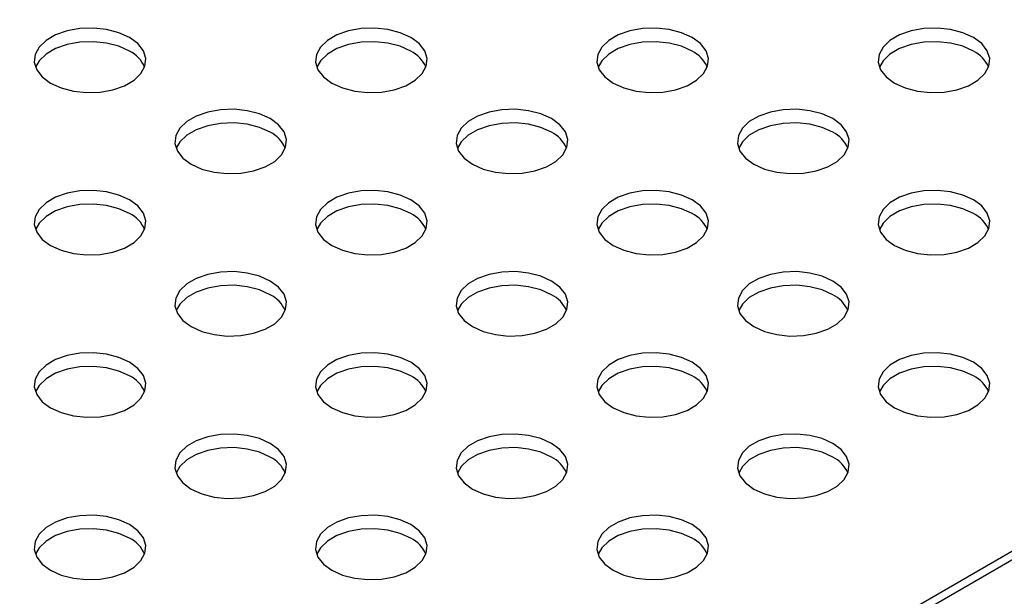
# Model space of a CAD drawing. Units: inches. Extents: x 0.1 to 8.5, y 0.3 to 10.8.
# Drawn here: x 5.6 to 5.8, y 8 to 8.1 of the extents above; entities that cross this region are included whole.
import ezdxf

# ---------------------------------------------------------------- set-up
doc = ezdxf.new("R2010")
doc.units = ezdxf.units.IN
doc.header["$MEASUREMENT"] = 0

msp = doc.modelspace()

# ---------------------------------------------------------------- linework, layer by layer
at = {"color": 7, "linetype": 'Continuous', "lineweight": 25}
for p, q in [((6.180314567505347, 8.164204562321967), (5.394800189396442, 7.710736764173181)), ((6.180314650471583, 8.164204211849935), (5.394800521261391, 7.710736557387315)), ((6.180557990445368, 8.162391394506725), (5.396492327287787, 7.709759921697653))]:
    msp.add_line(p, q, dxfattribs=at)
at = {"color": 7, "linetype": 'Continuous', "lineweight": 25, "flags": 128}
for points in [[(5.632092463767552, 8.076657395451267), (5.629720324225119, 8.077730234210115), (5.626972420223511, 8.078444198804094), (5.62400831657847, 8.078757751956866), (5.621000386018616, 8.078652711381276), (5.618123417664221, 8.07813517176561), (5.615544640337199, 8.0772352293751), (5.613413818466518, 8.076005132092513), (5.611854820644361, 8.074516387734029), (5.610958318597234, 8.072855549254978), (5.610776363268218, 8.071119107903966), (5.611319595077235, 8.069408015187726), (5.612556352034006, 8.067821683973607), (5.614414764635534, 8.066452276964409), (5.616786904177966, 8.065379438205563), (5.619534818550354, 8.064665467624659), (5.622498828858378, 8.064351872563421), (5.625506749047453, 8.064456919125936), (5.628383727772626, 8.064974452754678), (5.630962588065886, 8.065874443040578), (5.633093409936566, 8.067104540323164), (5.634652324792486, 8.06859323678626), (5.635548816468834, 8.070254081252234), (5.635730782168631, 8.07199051661632), (5.635187643696629, 8.073701651241027), (5.633950876369078, 8.075287988442069), (5.632092463767552, 8.076657395451267)], [(5.695024905915396, 8.076657359529726), (5.692652859709981, 8.077730240197038), (5.689904852000575, 8.078444168869476), (5.686940841692552, 8.078757763930712), (5.683932921503476, 8.0786527173682), (5.681055942778303, 8.078135183739457), (5.678477082485043, 8.077235193453557), (5.6763463435806, 8.076005144066361), (5.674787345758443, 8.074516399707877), (5.673890854082096, 8.072855555241903), (5.6737088883823, 8.071119119877814), (5.674252109820537, 8.069408033148498), (5.67548880455263, 8.067821642065141), (5.677347289749616, 8.066452288938256), (5.67971933595503, 8.065379408270944), (5.682467343664436, 8.064665479598505), (5.685431353972459, 8.06435188453727), (5.688439274161535, 8.064456931099782), (5.691316252886708, 8.064974464728524), (5.693895113179968, 8.065874455014425), (5.696025852084411, 8.067104504401621), (5.697584849906568, 8.068593248760106), (5.698481341582916, 8.07025409322608), (5.698663307282711, 8.071990528590167), (5.698120085844473, 8.073701615319484), (5.69688339111238, 8.07528800640284), (5.695024905915396, 8.076657359529726)], [(5.757957431029476, 8.076657371503572), (5.755585301857825, 8.077730204275495), (5.752837377114656, 8.078444180843324), (5.749873366806634, 8.07875777590456), (5.746865446617558, 8.078652729342046), (5.743988467892385, 8.078135195713305), (5.741409607599125, 8.077235205427405), (5.739278785728444, 8.076005108144818), (5.737719870872525, 8.074516411681723), (5.736823379196176, 8.072855567215749), (5.73664141349638, 8.071119131851662), (5.737184551968382, 8.069407997226955), (5.738421329666712, 8.067821654038989), (5.740279731897459, 8.066452253016715), (5.742651861069112, 8.065379420244792), (5.74539978581228, 8.064665443676963), (5.748363879086541, 8.064351896511116), (5.751371799275615, 8.064456943073631), (5.75424877800079, 8.064974476702373), (5.756827555327812, 8.065874419092882), (5.758958377198492, 8.067104516375469), (5.760517375020649, 8.068593260733953), (5.761413866696997, 8.070254105199929), (5.761595832396793, 8.071990540564014), (5.761052610958554, 8.073701627293332), (5.759815833260225, 8.075287970481298), (5.757957431029476, 8.076657371503572)], [(5.820889956143558, 8.076657383477421), (5.818517826971906, 8.077730216249343), (5.815769902228738, 8.07844419281717), (5.812805850437596, 8.078757763930712), (5.809797930248521, 8.078652717368199), (5.806920951523347, 8.078135183739457), (5.804342132713205, 8.077235217401252), (5.802211310842526, 8.076005120118666), (5.800652354503486, 8.074516399707877), (5.79975586282714, 8.072855555241901), (5.799573897127344, 8.071119119877814), (5.800117077082462, 8.069408009200803), (5.801353854780793, 8.067821666012836), (5.803212257011541, 8.066452264990561), (5.805584386183194, 8.065379432218638), (5.80833231092636, 8.064665455650811), (5.811296362717503, 8.06435188453727), (5.814304282906579, 8.064456931099782), (5.817181261631752, 8.064974464728524), (5.819760080441894, 8.06587443106673), (5.821890902312573, 8.067104528349317), (5.823449858651612, 8.068593248760106), (5.82434635032796, 8.07025409322608), (5.824528316027757, 8.071990528590167), (5.823985136072636, 8.07370163926718), (5.822748358374306, 8.075287982455146), (5.820889956143558, 8.076657383477421)], [(5.632092463767552, 8.0736076398627), (5.629720324225119, 8.074680478621547), (5.626972420223511, 8.075394443215528), (5.62400831657847, 8.0757079963683), (5.621000386018616, 8.075602955792709), (5.618123417664221, 8.075085416177043), (5.615544640337199, 8.074185473786532), (5.613413818466518, 8.072955376503947), (5.611854820644361, 8.07146663214546), (5.6110359127706, 8.07002998000973)], [(5.695024905915396, 8.07360760394116), (5.692652859709981, 8.074680484608471), (5.689904852000575, 8.07539441328091), (5.686940841692552, 8.075708008342145), (5.683932921503476, 8.075602961779632), (5.681055942778303, 8.075085428150889), (5.678477082485043, 8.07418543786499), (5.6763463435806, 8.072955388477792), (5.674787345758443, 8.071466644119308), (5.673968344547665, 8.070029950075112)], [(5.757957431029476, 8.073607615915005), (5.755585301857825, 8.074680448686928), (5.752837377114656, 8.075394425254757), (5.749873366806634, 8.075708020315993), (5.746865446617558, 8.07560297375348), (5.743988467892385, 8.075085440124738), (5.741409607599125, 8.074185449838838), (5.739278785728444, 8.072955352556251), (5.737719870872525, 8.071466656093156), (5.736900869661746, 8.070029962048958)], [(5.820889956143558, 8.073607627888853), (5.818517826971906, 8.074680460660776), (5.815769902228738, 8.075394437228603), (5.812805850437596, 8.075708008342145), (5.809797930248521, 8.075602961779632), (5.806920951523347, 8.075085428150889), (5.804342132713205, 8.074185461812684), (5.802211310842526, 8.072955364530099), (5.800652354503486, 8.071466644119308), (5.799833394775828, 8.070029974022805)], [(5.663558715953812, 8.058492314718755), (5.66118658678216, 8.059565147490677), (5.658438662038992, 8.060279124058505), (5.655474568764731, 8.060592671224352), (5.652466648575656, 8.060487624661839), (5.649589669850483, 8.059970091033097), (5.647010892523459, 8.059070148642586), (5.644880070652779, 8.05784005136), (5.643321072830622, 8.056351307001515), (5.642424581154275, 8.054690462535541), (5.642242615454479, 8.052954027171454), (5.642785836892717, 8.051242940442137), (5.644022614591048, 8.04965659725417), (5.645881016821795, 8.048287196231895), (5.648253145993447, 8.047214363459972), (5.651001070736616, 8.046500386892145), (5.653965081044639, 8.046186791830909), (5.656973001233714, 8.046291838393422), (5.659849979958887, 8.046809372022164), (5.662428840252147, 8.047709362308064), (5.664559662122827, 8.04893945959065), (5.666118576978748, 8.050428156053746), (5.667015068655095, 8.05208900051972), (5.667197034354891, 8.053825435883807), (5.66665389588289, 8.055536570508513), (5.66541711818456, 8.05712291369648), (5.663558715953812, 8.058492314718755)], [(5.726491158101656, 8.058492278797212), (5.724119111896242, 8.059565159464524), (5.721371104186836, 8.060279088136962), (5.718407093878813, 8.0605926831982), (5.715399173689737, 8.060487636635687), (5.712522194964564, 8.059970103006943), (5.709943334671304, 8.059070112721043), (5.707812595766861, 8.057840063333847), (5.706253597944704, 8.056351318975363), (5.705357106268356, 8.054690474509387), (5.70517514056856, 8.0529540391453), (5.705718362006798, 8.051242952415985), (5.706955056738892, 8.049656561332627), (5.708813541935877, 8.048287208205743), (5.711185588141291, 8.04721432753843), (5.713933595850696, 8.046500398865993), (5.71689760615872, 8.046186803804757), (5.719905526347795, 8.04629185036727), (5.722782505072969, 8.046809383996012), (5.725361365366229, 8.047709374281911), (5.727492104270672, 8.04893942366911), (5.729051102092829, 8.050428168027594), (5.729947593769177, 8.052089012493568), (5.730129559468972, 8.053825447857655), (5.729586338030734, 8.055536534586972), (5.728349643298641, 8.057122925670328), (5.726491158101656, 8.058492278797212)], [(5.789423683215738, 8.05849229077106), (5.787051554044085, 8.059565123542983), (5.784303629300918, 8.06027910011081), (5.781339618992893, 8.060592695172046), (5.778331698803819, 8.060487648609532), (5.775454720078645, 8.059970114980791), (5.772875859785385, 8.059070124694891), (5.770745037914705, 8.057840027412306), (5.769186123058786, 8.056351330949209), (5.768289631382437, 8.054690486483235), (5.768107665682641, 8.052954051119148), (5.768650804154642, 8.051242916494441), (5.769887581852974, 8.049656573306475), (5.77174598408372, 8.048287172284201), (5.774118113255373, 8.047214339512278), (5.77686603799854, 8.046500362944451), (5.779830131272801, 8.046186815778603), (5.782838051461876, 8.046291862341116), (5.78571503018705, 8.04680939596986), (5.788293807514073, 8.047709338360368), (5.790424629384753, 8.048939435642955), (5.791983627206911, 8.05042818000144), (5.792880118883258, 8.052089024467413), (5.793062084583054, 8.053825459831502), (5.792518863144815, 8.055536546560818), (5.791282085446486, 8.057122889748785), (5.789423683215738, 8.05849229077106)], [(5.663558715953812, 8.055442559130187), (5.66118658678216, 8.05651539190211), (5.658438662038992, 8.057229368469939), (5.655474568764731, 8.057542915635786), (5.652466648575656, 8.05743786907327), (5.649589669850483, 8.056920335444529), (5.647010892523459, 8.056020393054018), (5.644880070652779, 8.054790295771433), (5.643321072830622, 8.053301551412947), (5.642502154586082, 8.05186490526414)], [(5.726491158101656, 8.055442523208646), (5.724119111896242, 8.056515403875958), (5.721371104186836, 8.057229332548395), (5.718407093878813, 8.057542927609632), (5.715399173689737, 8.05743788104712), (5.712522194964564, 8.056920347418377), (5.709943334671304, 8.056020357132477), (5.707812595766861, 8.05479030774528), (5.706253597944704, 8.053301563386796), (5.705434596733926, 8.051864869342598)], [(5.789423683215738, 8.055442535182491), (5.787051554044085, 8.056515367954415), (5.784303629300918, 8.057229344522243), (5.781339618992893, 8.05754293958348), (5.778331698803819, 8.057437893020966), (5.775454720078645, 8.056920359392223), (5.772875859785385, 8.056020369106324), (5.770745037914705, 8.054790271823737), (5.769186123058786, 8.053301575360642), (5.768367121848008, 8.051864881316446)], [(5.632092443025992, 8.040327222012394), (5.629720313854341, 8.041400054784317), (5.626972389111172, 8.042114031352144), (5.624008295836911, 8.04242757851799), (5.621000375647835, 8.042322531955477), (5.618123396922662, 8.041804998326736), (5.615544619595639, 8.040905055936225), (5.613413797724959, 8.03967495865364), (5.611854882869038, 8.038186262190543), (5.610958391192692, 8.036525417724569), (5.610776425492896, 8.034788982360482), (5.611319563964896, 8.033077847735775), (5.612556341663227, 8.031491504547809), (5.614414743893974, 8.030122103525535), (5.616786873065627, 8.029049270753612), (5.619534797808795, 8.028335294185785), (5.622498891083056, 8.028021747019936), (5.625506811272131, 8.02812679358245), (5.628383789997304, 8.028644327211193), (5.630962567324327, 8.029544269601702), (5.633093389195007, 8.030774366884291), (5.634652304050928, 8.032263063347385), (5.635548795727274, 8.033923907813358), (5.63573076142707, 8.035660343177446), (5.63518762295507, 8.037371477802152), (5.633950845256739, 8.038957820990118), (5.632092443025992, 8.040327222012394)], [(5.695024968140073, 8.040327233986241), (5.692652838968421, 8.041400066758165), (5.689904914225254, 8.042114043325991), (5.686940820950992, 8.042427590491839), (5.683932900761917, 8.042322543929325), (5.681055922036744, 8.041805010300582), (5.678477144709721, 8.040905067910073), (5.676346322839041, 8.039674970627486), (5.674787325016884, 8.038186226269001), (5.673890833340535, 8.036525381803028), (5.673708867640739, 8.03478894643894), (5.674252089078978, 8.033077859709623), (5.675488866777309, 8.031491516521656), (5.677347269008056, 8.030122115499383), (5.679719398179708, 8.02904928272746), (5.682467322922876, 8.028335306159633), (5.6854313332309, 8.028021711098395), (5.688439253419975, 8.028126757660909), (5.691316232145149, 8.028644291289652), (5.693895092438408, 8.029544281575552), (5.696025914309089, 8.030774378858137), (5.697584829165008, 8.032263075321232), (5.698481320841356, 8.033923919787206), (5.698663286541152, 8.035660355151295), (5.698120148069152, 8.037371489776), (5.696883370370821, 8.038957832963968), (5.695024968140073, 8.040327233986241)], [(5.757957410287918, 8.0403271980647), (5.755585364082503, 8.04140007873201), (5.752837356373098, 8.04211400740445), (5.749873346065073, 8.042427602465686), (5.746865425875999, 8.042322555903173), (5.743988447150825, 8.041805022274431), (5.741409586857564, 8.04090503198853), (5.739278847953122, 8.039674982601333), (5.737719850130965, 8.038186238242849), (5.736823358454617, 8.036525393776875), (5.736641392754821, 8.034788958412788), (5.73718461419306, 8.03307787168347), (5.738421308925153, 8.031491480600115), (5.740279794122138, 8.03012212747323), (5.742651840327553, 8.029049246805917), (5.745399848036957, 8.028335318133479), (5.74836385834498, 8.028021723072243), (5.751371778534057, 8.028126769634756), (5.754248757259229, 8.028644303263498), (5.75682761755249, 8.029544293549398), (5.758958356456932, 8.030774342936596), (5.76051735427909, 8.03226308729508), (5.761413845955438, 8.033923931761054), (5.761595811655233, 8.035660367125141), (5.761052590216996, 8.037371453854457), (5.759815895484902, 8.038957844937814), (5.757957410287918, 8.0403271980647)], [(5.820889935401999, 8.040327210038546), (5.818517806230346, 8.04140004281047), (5.815769881487178, 8.042114019378298), (5.812805871179155, 8.042427614439534), (5.809797950990079, 8.04232256787702), (5.806920972264907, 8.041805034248277), (5.804342111971646, 8.040905043962377), (5.802211290100967, 8.03967494667979), (5.800652375245046, 8.038186250216697), (5.799755883568698, 8.036525405750723), (5.799573917868903, 8.034788970386634), (5.800117056340904, 8.033077835761928), (5.801353834039235, 8.031491492573963), (5.803212236269982, 8.030122091551688), (5.805584365441633, 8.029049258779764), (5.808332290184802, 8.028335282211938), (5.811296383459062, 8.02802173504609), (5.814304303648138, 8.028126781608604), (5.817181282373311, 8.028644315237345), (5.819760059700334, 8.029544257627856), (5.821890881571014, 8.030774354910442), (5.823449879393172, 8.032263099268928), (5.824346371069518, 8.033923943734901), (5.824528336769315, 8.035660379098989), (5.823985115331078, 8.037371465828306), (5.822748337632746, 8.038957809016273), (5.820889935401999, 8.040327210038546)], [(5.632092443025992, 8.037277466423825), (5.629720313854341, 8.03835029919575), (5.626972389111172, 8.039064275763577), (5.624008295836911, 8.039377822929424), (5.621000375647835, 8.03927277636691), (5.618123396922662, 8.03875524273817), (5.615544619595639, 8.037855300347658), (5.613413797724959, 8.036625203065071), (5.611854882869038, 8.035136506601976), (5.611035881658261, 8.03369981255778)], [(5.695024968140073, 8.037277478397673), (5.692652838968421, 8.038350311169596), (5.689904914225254, 8.039064287737423), (5.686940820950992, 8.039377834903272), (5.683932900761917, 8.039272788340758), (5.681055922036744, 8.038755254712017), (5.678477144709721, 8.037855312321506), (5.676346322839041, 8.036625215038919), (5.674787325016884, 8.035136470680435), (5.673968406772343, 8.033699824531627)], [(5.757957410287918, 8.037277442476132), (5.755585364082503, 8.038350323143444), (5.752837356373098, 8.039064251815882), (5.749873346065073, 8.03937784687712), (5.746865425875999, 8.039272800314606), (5.743988447150825, 8.038755266685863), (5.741409586857564, 8.037855276399963), (5.739278847953122, 8.036625227012765), (5.737719850130965, 8.03513648265428), (5.736900848920187, 8.033699788610084)], [(5.820889935401999, 8.03727745444998), (5.818517806230346, 8.038350287221903), (5.815769881487178, 8.03906426378973), (5.812805871179155, 8.039377858850965), (5.809797950990079, 8.039272812288452), (5.806920972264907, 8.03875527865971), (5.804342111971646, 8.03785528837381), (5.802211290100967, 8.036625191091224), (5.800652375245046, 8.035136494628128), (5.799833374034267, 8.033699800583932)], [(5.663558695212253, 8.02216214127988), (5.6611865660406, 8.023234974051803), (5.658438641297433, 8.023948950619632), (5.655474548023173, 8.024262497785479), (5.652466627834096, 8.024157451222965), (5.649589649108924, 8.023639917594222), (5.6470108717819, 8.022739975203713), (5.644880049911221, 8.021509877921124), (5.6433211350553, 8.02002118145803), (5.642424643378953, 8.018360336992057), (5.642242677679157, 8.01662390162797), (5.642785816151157, 8.014912767003263), (5.644022593849488, 8.013326423815297), (5.645880996080235, 8.011957022793021), (5.648253125251888, 8.010884190021098), (5.651001049995055, 8.010170213453272), (5.653965143269316, 8.009856666287424), (5.656973063458392, 8.009961712849938), (5.659850042183565, 8.01047924647868), (5.662428819510589, 8.01137918886919), (5.664559641381268, 8.012609286151775), (5.666118556237188, 8.014097982614873), (5.667015047913535, 8.015758827080846), (5.667197013613332, 8.017495262444934), (5.666653875141331, 8.01920639706964), (5.665417097443, 8.020792740257606), (5.663558695212253, 8.02216214127988)], [(5.726491220326334, 8.022162153253728), (5.724119091154682, 8.02323498602565), (5.721371166411513, 8.023948962593478), (5.718407073137253, 8.024262509759325), (5.715399152948178, 8.024157463196811), (5.712522174223005, 8.02363992956807), (5.709943396895982, 8.022739987177559), (5.707812575025303, 8.021509889894972), (5.706253577203145, 8.020021145536488), (5.705357085526797, 8.018360301070514), (5.705175119827, 8.016623865706427), (5.705718341265239, 8.01491277897711), (5.706955118963569, 8.013326435789143), (5.708813521194317, 8.01195703476687), (5.711185650365969, 8.010884201994946), (5.713933575109137, 8.010170225427117), (5.71689758541716, 8.009856630365881), (5.719905505606236, 8.009961676928395), (5.722782484331408, 8.010479210557138), (5.725361344624669, 8.011379200843036), (5.72749216649535, 8.012609298125625), (5.729051081351269, 8.014097994588719), (5.729947573027617, 8.015758839054692), (5.730129538727414, 8.01749527441878), (5.729586400255411, 8.019206409043488), (5.728349622557082, 8.020792752231452), (5.726491220326334, 8.022162153253728)], [(5.789423662474179, 8.022162117332185), (5.787051616268764, 8.023234997999497), (5.784303608559358, 8.023948926671936), (5.781339598251335, 8.024262521733172), (5.778331678062258, 8.024157475170659), (5.775454699337086, 8.023639941541918), (5.772875839043826, 8.022739951256018), (5.770745100139383, 8.02150990186882), (5.769186102317225, 8.020021157510335), (5.768289610640879, 8.018360313044361), (5.768107644941082, 8.016623877680274), (5.768650866379321, 8.014912790950957), (5.769887561111414, 8.013326399867601), (5.771746046308398, 8.011957046740715), (5.774118092513812, 8.010884166073405), (5.776866100223219, 8.010170237400965), (5.779830110531242, 8.009856642339729), (5.782838030720318, 8.009961688902242), (5.78571500944549, 8.010479222530986), (5.788293869738751, 8.011379212816884), (5.790424608643193, 8.012609262204082), (5.791983606465351, 8.014098006562566), (5.792880098141699, 8.01575885102854), (5.793062063841494, 8.017495286392627), (5.792518842403257, 8.019206373121945), (5.791282147671163, 8.0207927642053), (5.789423662474179, 8.022162117332185)], [(5.663558695212253, 8.019112385691313), (5.6611865660406, 8.020185218463237), (5.658438641297433, 8.020899195031063), (5.655474548023173, 8.02121274219691), (5.652466627834096, 8.021107695634397), (5.649589649108924, 8.020590162005655), (5.6470108717819, 8.019690219615144), (5.644880049911221, 8.01846012233256), (5.6433211350553, 8.016971425869462), (5.642502133844522, 8.015534731825266)], [(5.726491220326334, 8.019112397665161), (5.724119091154682, 8.020185230437084), (5.721371166411513, 8.020899207004911), (5.718407073137253, 8.021212754170758), (5.715399152948178, 8.021107707608245), (5.712522174223005, 8.020590173979501), (5.709943396895982, 8.019690231588992), (5.707812575025303, 8.018460134306405), (5.706253577203145, 8.016971389947921), (5.705434658958603, 8.015534743799114)], [(5.789423662474179, 8.019112361743618), (5.787051616268764, 8.02018524241093), (5.784303608559358, 8.02089917108337), (5.781339598251335, 8.021212766144606), (5.778331678062258, 8.021107719582092), (5.775454699337086, 8.02059018595335), (5.772875839043826, 8.01969019566745), (5.770745100139383, 8.018460146280253), (5.769186102317225, 8.016971401921769), (5.768367101106447, 8.01553470787757)], [(5.632092422284432, 8.00399704857352), (5.62972029311278, 8.005069881345444), (5.626972368369612, 8.00578385791327), (5.624008358061588, 8.006097452974506), (5.621000437872514, 8.005992406411993), (5.61812345914734, 8.005474872783251), (5.61554459885408, 8.004574882497351), (5.6134137769834, 8.003344785214765), (5.611854862127481, 8.00185608875167), (5.610958370451132, 8.000195244285695), (5.610776404751336, 7.998458808921608), (5.611319543223337, 7.996747674296903), (5.612556320921667, 7.995161331108935), (5.614414723152415, 7.993791930086661), (5.616786852324068, 7.992719097314738), (5.619534777067235, 7.99200512074691), (5.622498870341496, 7.991691573581063), (5.625506790530571, 7.991796620143576), (5.628383769255744, 7.99231415377232), (5.630962546582768, 7.99321409616283), (5.633093368453448, 7.994444193445416), (5.634652366275605, 7.9959329378039), (5.635548857951952, 7.997593782269874), (5.635730823651749, 7.999330217633962), (5.63518760221351, 8.001041304363278), (5.633950824515179, 8.002627647551245), (5.632092422284432, 8.00399704857352)], [(5.695024947398514, 8.003997060547366), (5.692652818226862, 8.00506989331929), (5.689904893483694, 8.005783869887118), (5.686940800209433, 8.006097417052965), (5.683932880020357, 8.005992370490452), (5.681055901295184, 8.005474836861708), (5.678477123968161, 8.004574894471197), (5.676346302097482, 8.003344797188612), (5.674787387241561, 8.001856100725517), (5.673890895565214, 8.000195256259543), (5.673708929865418, 7.998458820895456), (5.674252068337418, 7.99674768627075), (5.67548884603575, 7.995161343082783), (5.677347248266497, 7.993791942060509), (5.679719377438148, 7.992719109288585), (5.682467302181316, 7.992005132720758), (5.685431395455577, 7.99169158555491), (5.688439315644653, 7.991796632117424), (5.691316294369826, 7.992314165746166), (5.693895071696849, 7.993214108136677), (5.696025893567529, 7.994444205419263), (5.697584808423449, 7.995932901882359), (5.698481300099797, 7.997593746348333), (5.698663265799593, 7.999330181712419), (5.698120127327592, 8.001041316337126), (5.696883349629261, 8.002627659525093), (5.695024947398514, 8.003997060547366)], [(5.757957472512595, 8.003997072521214), (5.755585343340943, 8.005069905293137), (5.752837418597775, 8.005783881860966), (5.749873325323514, 8.006097429026813), (5.746865405134439, 8.0059923824643), (5.743988426409266, 8.005474848835556), (5.741409649082243, 8.004574906445045), (5.739278827211564, 8.00334480916246), (5.737719829389405, 8.001856064803976), (5.736823337713058, 8.000195220338), (5.736641372013262, 7.998458784973914), (5.7371845934515, 7.996747698244596), (5.738421371149831, 7.995161355056631), (5.740279773380577, 7.993791954034355), (5.74265190255223, 7.992719121262432), (5.745399827295398, 7.992005144694605), (5.748363837603422, 7.991691549633368), (5.751371757792497, 7.991796596195882), (5.75424873651767, 7.992314129824624), (5.75682759681093, 7.993214120110524), (5.75895841868161, 7.99444421739311), (5.760517333537531, 7.995932913856207), (5.761413825213878, 7.99759375832218), (5.761595790913675, 7.999330193686268), (5.761052652441673, 8.001041328310972), (5.759815874743343, 8.00262767149894), (5.757957472512595, 8.003997072521214)], [(5.82088991466044, 8.003997036599673), (5.818517868455024, 8.005069917266985), (5.815769860745619, 8.005783845939423), (5.812805850437596, 8.006097441000659), (5.809797909506961, 8.005992406411993), (5.806920951523347, 8.005474860809404), (5.804342091230087, 8.004574870523504), (5.802211352325644, 8.003344821136306), (5.800652354503486, 8.001856076777822), (5.79975584208558, 8.000195244285695), (5.799573897127343, 7.998458796947761), (5.800117118565581, 7.996747710218444), (5.801353813297674, 7.995161319135088), (5.803212298494659, 7.993791966008203), (5.805584344700073, 7.992719085340891), (5.808332352409479, 7.992005156668452), (5.811296362717503, 7.991691561607215), (5.814304282906578, 7.99179660816973), (5.817181261631752, 7.992314141798471), (5.819760121925012, 7.993214132084371), (5.821890860829455, 7.994444181471569), (5.823449858651612, 7.995932925830053), (5.82434635032796, 7.997593770296027), (5.824528316027755, 7.999330205660114), (5.823985094589518, 8.00104129238943), (5.822748399857424, 8.002627683472788), (5.82088991466044, 8.003997036599673)], [(5.632092422284432, 8.000947292984954), (5.62972029311278, 8.002020125756875), (5.626972368369612, 8.002734102324704), (5.624008358061588, 8.00304769738594), (5.621000437872514, 8.002942650823426), (5.61812345914734, 8.002425117194683), (5.61554459885408, 8.001525126908783), (5.6134137769834, 8.000295029626198), (5.611854862127481, 7.998806333163103), (5.611035860916702, 7.997369639118905)], [(5.695024947398514, 8.0009473049588), (5.692652818226862, 8.002020137730723), (5.689904893483694, 8.002734114298551), (5.686940800209433, 8.003047661464398), (5.683932880020357, 8.002942614901883), (5.681055901295184, 8.002425081273142), (5.678477123968161, 8.001525138882633), (5.676346302097482, 8.000295041600044), (5.674787387241561, 7.998806345136949), (5.673968386030783, 7.997369651092753)], [(5.757957472512595, 8.000947316932647), (5.755585343340943, 8.002020149704569), (5.752837418597775, 8.002734126272397), (5.749873325323514, 8.003047673438244), (5.746865405134439, 8.00294262687573), (5.743988426409266, 8.00242509324699), (5.741409649082243, 8.001525150856478), (5.739278827211564, 8.000295053573891), (5.737719829389405, 7.998806309215407), (5.736900911144865, 7.9973696630666)], [(5.82088991466044, 8.000947281011104), (5.818517868455024, 8.002020161678416), (5.815769860745619, 8.002734090350856), (5.812805850437596, 8.003047685412092), (5.809797909506961, 8.002942650823424), (5.806920951523347, 8.002425105220837), (5.804342091230087, 8.001525114934937), (5.802211352325644, 8.00029506554774), (5.800652354503486, 7.998806321189254), (5.799833353292708, 7.997369627145059)], [(5.663558674470694, 7.985831967841007), (5.661186545299041, 7.98690480061293), (5.658438620555873, 7.987618777180757), (5.655474610247849, 7.987932372241993), (5.652466690058774, 7.98782732567948), (5.649589711333602, 7.987309792050738), (5.647010851040341, 7.986409801764838), (5.644880029169661, 7.985179704482252), (5.643321114313741, 7.983691008019156), (5.642424622637393, 7.982030163553183), (5.642242656937597, 7.980293728189094), (5.642785795409599, 7.978582593564388), (5.644022573107928, 7.976996250376422), (5.645880975338676, 7.975626849354147), (5.648253104510328, 7.974554016582225), (5.651001029253496, 7.973840040014397), (5.653965122527757, 7.97352649284855), (5.656973042716833, 7.973631539411064), (5.659850021442005, 7.974149073039806), (5.662428798769029, 7.975049015430316), (5.664559620639709, 7.976279112712903), (5.666118618461867, 7.977767857071387), (5.667015110138213, 7.979428701537361), (5.667197075838009, 7.981165136901448), (5.666653854399772, 7.982876223630766), (5.66541707670144, 7.984462566818732), (5.663558674470694, 7.985831967841007)], [(5.726491199584775, 7.985831979814853), (5.724119070413123, 7.986904812586777), (5.721371145669955, 7.987618789154604), (5.718407052395694, 7.987932336320451), (5.715399132206619, 7.987827289757938), (5.712522153481445, 7.987309756129195), (5.709943376154422, 7.986409813738685), (5.707812554283743, 7.985179716456099), (5.706253639427822, 7.983691019993003), (5.705357147751475, 7.982030175527029), (5.705175182051678, 7.980293740162942), (5.70571832052368, 7.978582605538237), (5.70695509822201, 7.976996262350269), (5.708813500452757, 7.975626861327995), (5.71118562962441, 7.974554028556073), (5.713933554367578, 7.973840051988244), (5.716897647641838, 7.973526504822397), (5.719905567830914, 7.97363155138491), (5.722782546556087, 7.974149085013653), (5.72536132388311, 7.975049027404163), (5.727492145753789, 7.976279124686751), (5.72905106060971, 7.977767821149845), (5.729947552286057, 7.979428665615819), (5.730129517985854, 7.981165100979906), (5.729586379513853, 7.982876235604612), (5.728349601815522, 7.984462578792579), (5.726491199584775, 7.985831979814853)], [(5.789423724698856, 7.985831991788701), (5.787051595527203, 7.986904824560624), (5.784303670784037, 7.987618801128451), (5.781339577509775, 7.987932348294298), (5.77833163657914, 7.987827313705633), (5.775454678595527, 7.987309768103042), (5.772875901268503, 7.986409825712532), (5.770745079397824, 7.985179728429946), (5.769186081575667, 7.983690984071462), (5.76828956915776, 7.982030151579335), (5.768107624199522, 7.9802937042414), (5.768650845637761, 7.978582617512084), (5.769887623336092, 7.976996274324116), (5.771746025566839, 7.975626873301842), (5.774118154738491, 7.974554040529919), (5.776866079481659, 7.973840063962091), (5.779830089789683, 7.973526468900856), (5.782838009978757, 7.973631515463368), (5.785714988703932, 7.974149049092111), (5.788293848997191, 7.975049039378011), (5.790424670867871, 7.976279136660597), (5.791983585723792, 7.977767833123692), (5.792880077400139, 7.979428677589666), (5.793062043099936, 7.981165112953754), (5.792518904627935, 7.98287624757846), (5.791282126929604, 7.984462590766426), (5.789423724698856, 7.985831991788701)], [(5.663558674470694, 7.982782212252439), (5.661186545299041, 7.983855045024362), (5.658438620555873, 7.98456902159219), (5.655474610247849, 7.984882616653426), (5.652466690058774, 7.984777570090912), (5.649589711333602, 7.98426003646217), (5.647010851040341, 7.98336004617627), (5.644880029169661, 7.982129948893684), (5.643321114313741, 7.980641252430589), (5.642502113102962, 7.979204558386392)], [(5.726491199584775, 7.982782224226286), (5.724119070413123, 7.98385505699821), (5.721371145669955, 7.984569033566037), (5.718407052395694, 7.984882580731885), (5.715399132206619, 7.984777534169371), (5.712522153481445, 7.984260000540628), (5.709943376154422, 7.983360058150118), (5.707812554283743, 7.982129960867532), (5.706253639427822, 7.980641264404436), (5.705434638217044, 7.979204570360239)], [(5.789423724698856, 7.982782236200134), (5.787051595527203, 7.983855068972057), (5.784303670784037, 7.984569045539885), (5.781339577509775, 7.984882592705731), (5.77833163657914, 7.984777558117066), (5.775454678595527, 7.984260012514475), (5.772875901268503, 7.983360070123965), (5.770745079397824, 7.982129972841379), (5.769186081575667, 7.980641228482894), (5.768367163331126, 7.979204582334087)], [(5.632092401542873, 7.967666875134645), (5.629720355337459, 7.968739755801958), (5.626972347628053, 7.969453684474396), (5.62400833732003, 7.969767279535633), (5.621000417130953, 7.969662232973119), (5.618123438405781, 7.969144699344377), (5.61554457811252, 7.968244709058477), (5.613413839208078, 7.96701465967128), (5.61185484138592, 7.965525915312796), (5.610958349709573, 7.963865070846822), (5.610776384009777, 7.962128635482734), (5.611319605448015, 7.960417548753417), (5.612556300180109, 7.958831157670061), (5.614414785377092, 7.957461804543176), (5.616786831582507, 7.956388923875864), (5.619534839291913, 7.955674995203426), (5.622498849599936, 7.95536140014219), (5.625506769789013, 7.955466446704702), (5.628383748514185, 7.955983980333444), (5.630962608807446, 7.956883970619345), (5.633093347711888, 7.958114020006541), (5.634652345534046, 7.959602764365027), (5.635548837210393, 7.961263608831), (5.635730802910189, 7.963000044195088), (5.63518758147195, 7.964711130924404), (5.633950886739857, 7.966297522007761), (5.632092401542873, 7.967666875134645)], [(5.695024926656954, 7.967666887108493), (5.692652797485303, 7.968739719880416), (5.689904872742134, 7.969453696448243), (5.686940862434111, 7.969767291509481), (5.683932942245035, 7.969662244946967), (5.681055963519863, 7.969144711318224), (5.678477103226602, 7.968244721032325), (5.676346281355922, 7.967014623749738), (5.674787366500002, 7.965525927286643), (5.673890874823655, 7.963865082820669), (5.673708909123858, 7.962128647456582), (5.67425204759586, 7.960417512831875), (5.675488825294189, 7.958831169643908), (5.677347227524937, 7.957461768621634), (5.679719356696589, 7.956388935849711), (5.682467281439758, 7.955674959281884), (5.685431374714018, 7.955361412116037), (5.688439294903093, 7.955466458678551), (5.691316273628267, 7.955983992307292), (5.693895050955289, 7.956883934697803), (5.69602587282597, 7.958114031980389), (5.697584870648128, 7.959602776338873), (5.698481362324475, 7.961263620804848), (5.698663328024271, 7.963000056168934), (5.698120106586032, 7.964711142898253), (5.696883328887703, 7.966297486086219), (5.695024926656954, 7.967666887108493)], [(5.757957451771036, 7.96766689908234), (5.755585322599383, 7.968739731854263), (5.752837397856216, 7.969453708422091), (5.749873304581955, 7.969767255587938), (5.74686536365132, 7.969662220999272), (5.743988405667706, 7.969144675396683), (5.741409628340683, 7.968244733006173), (5.739278806470003, 7.967014635723585), (5.737719891614083, 7.96552593926049), (5.736823379196176, 7.963865106768363), (5.736641434237939, 7.962128659430429), (5.73718457270994, 7.960417524805723), (5.738421350408271, 7.958831181617756), (5.740279752639018, 7.957461780595482), (5.742651881810671, 7.956388947823558), (5.745399806553838, 7.955674971255731), (5.748363899828099, 7.955361424089884), (5.751371820017175, 7.955466470652397), (5.754248798742347, 7.95598400428114), (5.756827576069371, 7.95688394667165), (5.75895839794005, 7.958114043954237), (5.760517312795971, 7.959602740417332), (5.761413804472318, 7.961263584883306), (5.761595770172115, 7.963000020247393), (5.761052631700114, 7.964711154872099), (5.759815854001784, 7.966297498060066), (5.757957451771036, 7.96766689908234)], [(5.632092401542873, 7.964617119546078), (5.629720355337459, 7.965690000213391), (5.626972347628053, 7.966403928885829), (5.62400833732003, 7.966717523947066), (5.621000417130953, 7.966612477384552), (5.618123438405781, 7.96609494375581), (5.61554457811252, 7.96519495346991), (5.613413839208078, 7.963964904082713), (5.61185484138592, 7.962476159724228), (5.611035840175142, 7.961039465680031)], [(5.695024926656954, 7.964617131519926), (5.692652797485303, 7.965689964291848), (5.689904872742134, 7.966403940859677), (5.686940862434111, 7.966717535920913), (5.683932942245035, 7.9666124893584), (5.681055963519863, 7.966094955729657), (5.678477103226602, 7.965194965443757), (5.676346281355922, 7.96396486816117), (5.674787366500002, 7.962476171698076), (5.673968365289223, 7.961039477653879)], [(5.757957451771036, 7.964617143493773), (5.755585322599383, 7.965689976265696), (5.752837397856216, 7.966403952833524), (5.749873304581955, 7.966717499999371), (5.74686536365132, 7.966612465410705), (5.743988405667706, 7.966094919808115), (5.741409628340683, 7.965194977417605), (5.739278806470003, 7.963964880135019), (5.737719891614083, 7.962476183671923), (5.736900890403305, 7.961039489627726)]]:
    msp.add_lwpolyline(points, dxfattribs=at)
at = {"color": 7, "linetype": 'Continuous', "lineweight": 25}
for centre, radius, start, end in [((5.628957936475975, 8.067262915338159), 0.007076778266553585, 23.0169689456566, 63.70893401710112), ((5.691889877462943, 8.067262217995516), 0.007077593248899368, 23.02040503843354, 63.70766826966121), ((5.754822882809917, 8.06726287162547), 0.007076805256635176, 23.01704997778504, 63.70885298500333), ((5.817755407924007, 8.067262883599328), 0.00707680525662139, 23.01704997773936, 63.70885298502959), ((5.660424167734249, 8.049097814840646), 0.007076805256641231, 23.01704997781351, 63.70885298499665), ((5.72335612964922, 8.049097137263015), 0.007077593248879595, 23.02040503839432, 63.70766826974555), ((5.786289134996187, 8.049097790892965), 0.007076805256622984, 23.01704997774979, 63.70885298503595), ((5.628957894806433, 8.030932722134292), 0.007076805256632893, 23.01704997777743, 63.7088529850034), ((5.691890419920527, 8.030932734108152), 0.007076805256616541, 23.01704997772413, 63.70885298504908), ((5.754822381835496, 8.030932056530515), 0.007077593248860953, 23.02040503833343, 63.70766826979128), ((5.817755387182446, 8.030932710160451), 0.007076805256625363, 23.01704997774416, 63.70885298502943), ((5.660424146992695, 8.012767641401783), 0.007076805256629315, 23.01704997774334, 63.70885298499712), ((5.723356672106769, 8.012767653375622), 0.007076805256640425, 23.01704997778422, 63.70885298497739), ((5.78628863402175, 8.012766975797994), 0.00707759324887047, 23.02040503836387, 63.70766826976519), ((5.628957874064868, 7.994602548695419), 0.007076805256636587, 23.01704997775675, 63.70885298496791), ((5.691890399178961, 7.994602560669273), 0.007076805256624347, 23.01704997774416, 63.70885298501661), ((5.75482292429303, 7.994602572643108), 0.00707680525664147, 23.01704997779464, 63.70885298498058), ((5.817754886208004, 7.994601895065474), 0.007077593248880138, 23.02040503839813, 63.7076682697391), ((5.660424126251131, 7.976437467962903), 0.007076805256636856, 23.01704997777941, 63.70885298498717), ((5.723356651365212, 7.976437479936749), 0.007076805256637652, 23.01704997779265, 63.70885298499037), ((5.786289176479295, 7.976437491910599), 0.007076805256635647, 23.01704997777561, 63.70885298499689), ((5.628957373090433, 7.958271733600444), 0.007077593248884747, 23.02040503840673, 63.70766826972606), ((5.691890378437389, 7.958272387230386), 0.00707680525664147, 23.01704997779464, 63.70885298498058), ((5.754822903551478, 7.95827239920424), 0.007076805256631704, 23.01704997776701, 63.70885298500667)]:
    msp.add_arc(centre, radius, start, end, dxfattribs=at)

doc.saveas('drawing.dxf')
